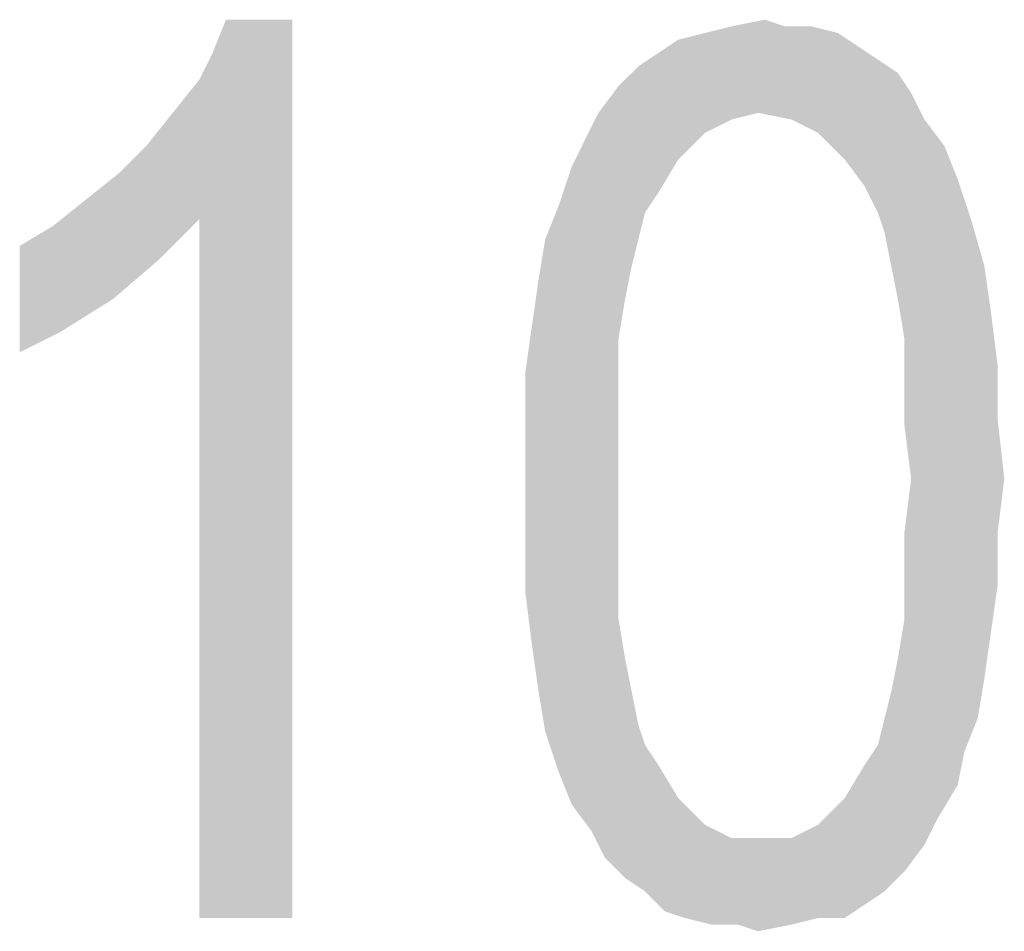
# Model space of a CAD drawing. Units: millimetres. Extents: x 0 to 420, y 0 to 297.
# Drawn here: x 305 to 309, y 220 to 223 of the extents above; entities that cross this region are included whole.
import ezdxf

# ---------------------------------------------------------------- set-up
doc = ezdxf.new("R2010")
doc.units = ezdxf.units.MM
doc.header["$LTSCALE"] = 23.1
doc.layers.add('12_DETAIL_ITEMS', color=7, linetype='CONTINUOUS')

# ---------------------------------------------------------------- blocks, each defined once
blk = doc.blocks.new('MAIN_TEXT_BL2', base_point=(325.216, 250.4719))
at = {"layer": '12_DETAIL_ITEMS', "color": 2, "linetype": 'CONTINUOUS'}
for points in [[(305.7915, 222.7765), (305.8952, 222.8802), (306.4656, 223.3728)], [(306.1026, 222.595), (305.7915, 222.7765), (306.4656, 223.3728)], [(305.8952, 222.8802), (305.9989, 223.0099), (306.4656, 223.3728)], [(305.9989, 223.0099), (306.1026, 223.1395), (306.4656, 223.3728)], [(306.1026, 223.1395), (306.1545, 223.2432), (306.4656, 223.3728)], [(306.1026, 219.8728), (306.1026, 222.595), (306.4656, 223.3728)], [(306.1026, 219.8728), (306.4656, 223.3728), (306.4656, 219.8728)], [(306.4656, 223.3728), (306.1545, 223.2432), (306.2063, 223.3728)], [(308.1767, 223.3469), (308.3063, 223.3728), (308.3841, 223.3469)], [(308.5915, 223.321), (307.9693, 223.295), (308.073, 223.321)], [(307.9693, 223.295), (308.5915, 223.321), (308.6693, 223.2691)], [(308.3841, 223.3469), (308.4878, 223.3469), (308.073, 223.321)], [(308.3841, 223.3469), (308.073, 223.321), (308.1767, 223.3469)], [(308.073, 223.321), (308.4878, 223.3469), (308.5915, 223.321)], [(308.6693, 223.2691), (307.8915, 223.2432), (307.9693, 223.295)], [(308.747, 223.2173), (307.8137, 223.1913), (307.8915, 223.2432)], [(307.8915, 223.2432), (308.6693, 223.2691), (308.747, 223.2173)], [(307.8137, 223.1913), (308.747, 223.2173), (308.8248, 223.1654)], [(308.8248, 223.1654), (307.7359, 223.1136), (307.8137, 223.1913)], [(307.7359, 223.1136), (308.8248, 223.1654), (308.8767, 223.0876)], [(308.8767, 223.0876), (307.6582, 223.0099), (307.7359, 223.1136)], [(308.2804, 223.0099), (307.6582, 223.0099), (308.8767, 223.0876)], [(308.41, 222.9839), (308.2804, 223.0099), (308.8767, 223.0876)], [(308.41, 222.9839), (308.8767, 223.0876), (308.9285, 222.9839)], [(308.2804, 223.0099), (308.1767, 222.9839), (307.6063, 222.9061)], [(308.2804, 223.0099), (307.6063, 222.9061), (307.6582, 223.0099)], [(308.1767, 222.9839), (308.073, 222.9321), (307.6063, 222.9061)], [(308.9285, 222.9839), (308.5137, 222.9321), (308.41, 222.9839)], [(308.5137, 222.9321), (308.9285, 222.9839), (309.0063, 222.8802)], [(307.6063, 222.9061), (308.073, 222.9321), (307.9693, 222.8284)], [(309.0063, 222.8802), (308.6174, 222.8284), (308.5137, 222.9321)], [(307.9693, 222.8284), (307.5545, 222.8024), (307.6063, 222.9061)], [(308.6174, 222.8284), (309.0063, 222.8802), (309.0582, 222.7506)], [(307.5545, 222.8024), (307.9693, 222.8284), (307.8915, 222.6987)], [(309.0582, 222.7506), (308.6952, 222.7247), (308.6174, 222.8284)], [(307.8915, 222.6987), (307.5026, 222.6469), (307.5545, 222.8024)], [(306.1026, 222.595), (305.6619, 222.6728), (305.7915, 222.7765)], [(308.747, 222.621), (308.6952, 222.7247), (309.0582, 222.7506)], [(308.747, 222.621), (309.0582, 222.7506), (309.11, 222.595)], [(306.1026, 222.595), (305.5322, 222.5691), (305.6619, 222.6728)], [(307.5026, 222.6469), (307.8915, 222.6987), (307.8396, 222.621)], [(307.8396, 222.621), (307.4507, 222.5173), (307.5026, 222.6469)], [(305.4026, 222.4913), (305.5322, 222.5691), (306.1026, 222.595)], [(305.4026, 222.4913), (306.1026, 222.595), (305.947, 222.4395)], [(307.4507, 222.5173), (307.8396, 222.621), (307.8137, 222.5173)], [(309.11, 222.595), (308.773, 222.5432), (308.747, 222.621)], [(308.7989, 222.4136), (308.773, 222.5432), (309.11, 222.595)], [(308.7989, 222.4136), (309.11, 222.595), (309.1619, 222.4136)], [(307.8137, 222.5173), (307.7878, 222.4136), (307.4248, 222.3617)], [(307.8137, 222.5173), (307.4248, 222.3617), (307.4507, 222.5173)], [(305.947, 222.4395), (305.4026, 222.0765), (305.4026, 222.4913)], [(305.947, 222.4395), (305.7656, 222.2839), (305.4026, 222.0765)], [(307.4248, 222.3617), (307.7878, 222.4136), (307.7619, 222.2839)], [(309.1619, 222.4136), (308.8248, 222.2839), (308.7989, 222.4136)], [(308.8248, 222.2839), (309.1619, 222.4136), (309.1878, 222.2321)], [(307.7619, 222.2839), (307.3989, 222.1802), (307.4248, 222.3617)], [(305.7656, 222.2839), (305.5582, 222.1543), (305.4026, 222.0765)], [(307.3989, 222.1802), (307.7619, 222.2839), (307.7359, 222.1284)], [(309.1878, 222.2321), (308.8507, 222.1284), (308.8248, 222.2839)], [(308.8507, 222.1284), (309.1878, 222.2321), (309.2137, 222.0247)], [(307.7359, 222.1284), (307.373, 221.9987), (307.3989, 222.1802)], [(307.373, 221.9987), (307.7359, 222.1284), (307.7359, 221.9728)], [(309.2137, 222.0247), (308.8507, 221.9728), (308.8507, 222.1284)], [(308.8507, 221.9728), (309.2137, 222.0247), (309.2137, 221.8173)], [(307.7359, 221.9728), (307.373, 221.7913), (307.373, 221.9987)], [(307.373, 221.7913), (307.7359, 221.9728), (307.7359, 221.7913)], [(309.2137, 221.8173), (308.8507, 221.7913), (308.8507, 221.9728)], [(307.7359, 221.7913), (307.373, 221.5839), (307.373, 221.7913)], [(307.373, 221.5839), (307.7359, 221.7913), (307.7359, 221.5839)], [(308.8767, 221.5839), (308.8507, 221.7913), (309.2137, 221.8173)], [(308.8767, 221.5839), (309.2137, 221.8173), (309.2396, 221.5839)], [(307.7359, 221.5839), (307.7359, 221.3765), (307.373, 221.3506)], [(307.7359, 221.5839), (307.373, 221.3506), (307.373, 221.5839)], [(309.2396, 221.5839), (308.8507, 221.3765), (308.8767, 221.5839)], [(308.8507, 221.3765), (309.2396, 221.5839), (309.2137, 221.3765)], [(307.373, 221.3506), (307.7359, 221.3765), (307.7359, 221.195)], [(309.2137, 221.3765), (308.8507, 221.195), (308.8507, 221.3765)], [(308.8507, 221.195), (309.2137, 221.3765), (309.2137, 221.1691)], [(307.7359, 221.195), (307.373, 221.1432), (307.373, 221.3506)], [(307.373, 221.1432), (307.7359, 221.195), (307.7359, 221.0395)], [(309.2137, 221.1691), (308.8507, 221.0395), (308.8507, 221.195)], [(308.8507, 221.0395), (309.2137, 221.1691), (309.1878, 220.9876)], [(307.7359, 221.0395), (307.3989, 220.9358), (307.373, 221.1432)], [(307.3989, 220.9358), (307.7359, 221.0395), (307.7619, 220.8839)], [(309.1878, 220.9876), (308.8248, 220.8839), (308.8507, 221.0395)], [(308.8248, 220.8839), (309.1878, 220.9876), (309.1619, 220.8061)], [(307.7619, 220.8839), (307.4248, 220.7543), (307.3989, 220.9358)], [(307.4248, 220.7543), (307.7619, 220.8839), (307.7878, 220.7543)], [(309.1619, 220.8061), (308.7989, 220.7543), (308.8248, 220.8839)], [(308.773, 220.6506), (308.7989, 220.7543), (309.1619, 220.8061)], [(308.773, 220.6506), (309.1619, 220.8061), (309.1359, 220.6506)], [(307.7878, 220.7543), (307.4507, 220.5987), (307.4248, 220.7543)], [(307.7878, 220.7543), (307.8137, 220.6247), (307.4507, 220.5987)], [(309.1359, 220.6506), (308.747, 220.5469), (308.773, 220.6506)], [(308.747, 220.5469), (309.1359, 220.6506), (309.0841, 220.521)], [(307.4507, 220.5987), (307.8137, 220.6247), (307.8396, 220.5469)], [(307.8396, 220.5469), (307.5026, 220.4432), (307.4507, 220.5987)], [(307.8396, 220.5469), (307.8915, 220.4691), (307.5026, 220.4432)], [(309.0841, 220.521), (308.6952, 220.4691), (308.747, 220.5469)], [(308.6952, 220.4691), (309.0841, 220.521), (309.0582, 220.3913)], [(307.5026, 220.4432), (307.8915, 220.4691), (307.9693, 220.3395)], [(307.9693, 220.3395), (307.5545, 220.3136), (307.5026, 220.4432)], [(309.0582, 220.3913), (308.6174, 220.3395), (308.6952, 220.4691)], [(308.6174, 220.3395), (309.0582, 220.3913), (308.9804, 220.2617)], [(307.5545, 220.3136), (307.9693, 220.3395), (308.073, 220.2358)], [(308.9804, 220.2617), (308.5137, 220.2358), (308.6174, 220.3395)], [(308.073, 220.2358), (307.6322, 220.2099), (307.5545, 220.3136)], [(308.41, 220.1839), (308.5137, 220.2358), (308.9804, 220.2617)], [(308.41, 220.1839), (308.9804, 220.2617), (308.9285, 220.158)], [(307.6322, 220.2099), (308.073, 220.2358), (308.1767, 220.1839)], [(308.1767, 220.1839), (307.6841, 220.1061), (307.6322, 220.2099)], [(308.41, 220.1839), (308.9285, 220.158), (307.6841, 220.1061)], [(308.3063, 220.1839), (308.41, 220.1839), (307.6841, 220.1061)], [(308.1767, 220.1839), (308.3063, 220.1839), (307.6841, 220.1061)], [(307.6841, 220.1061), (308.9285, 220.158), (308.8507, 220.0543)], [(308.8507, 220.0543), (307.7619, 220.0284), (307.6841, 220.1061)], [(307.8396, 219.9765), (307.7619, 220.0284), (308.8507, 220.0543)], [(307.8396, 219.9765), (308.8507, 220.0543), (308.773, 219.9765)], [(308.773, 219.9765), (307.9174, 219.8987), (307.8396, 219.9765)], [(308.773, 219.9765), (308.6952, 219.9247), (307.9174, 219.8987)], [(307.9952, 219.8728), (307.9174, 219.8987), (308.6952, 219.9247)], [(308.5137, 219.8728), (307.9952, 219.8728), (308.6952, 219.9247)], [(308.5137, 219.8728), (308.6952, 219.9247), (308.6174, 219.8728)], [(308.5137, 219.8728), (308.0989, 219.8469), (307.9952, 219.8728)], [(308.2026, 219.8469), (308.0989, 219.8469), (308.5137, 219.8728)], [(308.2026, 219.8469), (308.5137, 219.8728), (308.41, 219.8469)], [(308.41, 219.8469), (308.2804, 219.821), (308.2026, 219.8469)]]:
    blk.add_solid(points, dxfattribs=at)

msp = doc.modelspace()

# ---------------------------------------------------------------- block references
at = {"layer": '12_DETAIL_ITEMS', "color": 2, "linetype": 'CONTINUOUS'}
msp.add_blockref('MAIN_TEXT_BL2', (325.21596, 250.47189), dxfattribs=at)

doc.saveas('drawing.dxf')
